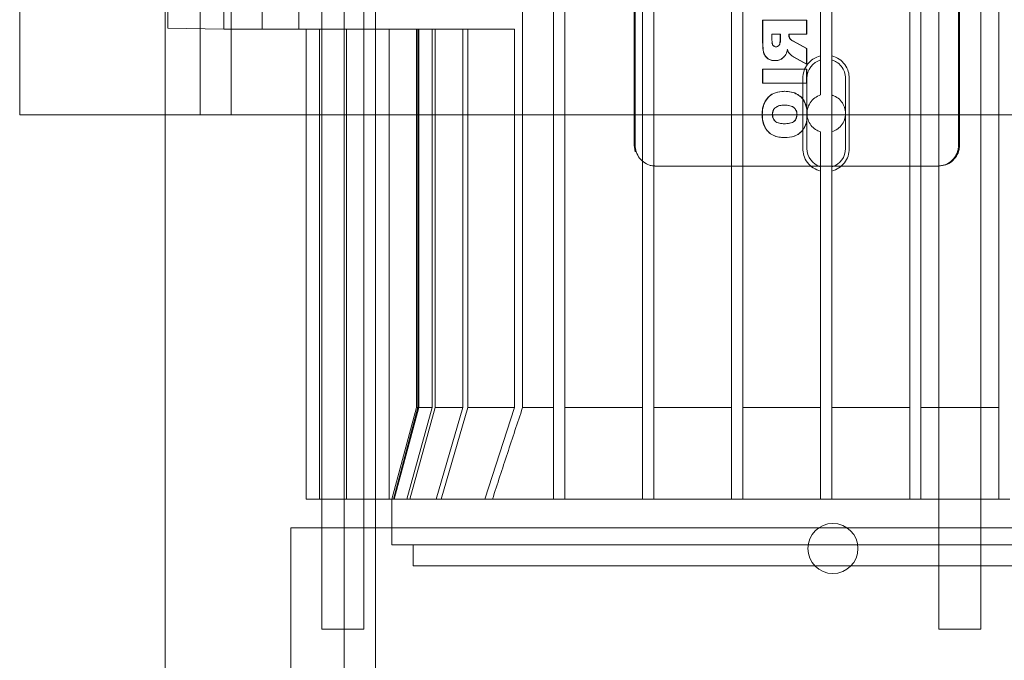
# Model space of a CAD drawing. Units: inches. Extents: x 0.3 to 10.6, y 0.2 to 8.2.
# Drawn here: x 6.6 to 6.8, y 4 to 4.2 of the extents above; entities that cross this region are included whole.
import ezdxf

# ---------------------------------------------------------------- set-up
doc = ezdxf.new("R2010")
doc.units = ezdxf.units.IN
doc.header["$MEASUREMENT"] = 0

msp = doc.modelspace()

# ---------------------------------------------------------------- linework, layer by layer
at = {"lineweight": 0}
for p, q in [((6.65813421, 3.20244847), (6.65813421, 5.37119847)), ((6.59913421, 5.15831693), (6.59913421, 3.20244847)), ((6.64938421, 3.20244847), (6.64938421, 5.05088597)), ((6.55825921, 4.44290097), (6.55825921, 4.18665097)), ((6.60890921, 4.44290097), (6.60890921, 4.18665097)), ((6.61765921, 4.44290097), (6.61765921, 4.18665097)), ((6.64312063, 4.40357052), (6.64312063, 4.07876737)), ((6.65493165, 4.07876737), (6.65493165, 4.40357052)), ((6.73080578, 4.30416107), (6.73080578, 4.17817682)), ((6.73107925, 4.30416107), (6.73107925, 4.17817682)), ((6.82191989, 4.17817682), (6.82191989, 4.30416107)), ((6.82219335, 4.17817682), (6.82219335, 4.30416107)), ((6.76689227, 4.21321108), (6.76689227, 4.20672518)), ((6.76696064, 4.21321108), (6.76689227, 4.21321108)), ((6.77927073, 4.21321108), (6.76696064, 4.21321108)), ((6.76696064, 4.21321108), (6.76696064, 4.20672518)), ((6.77920237, 4.20931497), (6.77920237, 4.21321108)), ((6.77927073, 4.20931497), (6.77927073, 4.21321108)), ((6.66201476, 4.21065714), (6.69721357, 4.21065714)), ((6.66969543, 4.21065714), (6.66969543, 4.10448032)), ((6.66969543, 4.21065714), (6.66969543, 4.10448032)), ((6.6700978, 4.10448032), (6.6700978, 4.21065714)), ((6.67035982, 4.10448032), (6.67035982, 4.21065714)), ((6.67409367, 4.10448032), (6.67409367, 4.21065714)), ((6.67490247, 4.10448032), (6.67490247, 4.21065714)), ((6.68271276, 4.10448032), (6.68271276, 4.21065714)), ((6.68414749, 4.10448032), (6.68414749, 4.21065714)), ((6.69721357, 4.10448032), (6.69721357, 4.21065714)), ((6.76945021, 4.20931497), (6.76951858, 4.20931497)), ((6.76945021, 4.20931497), (6.76945021, 4.20759521)), ((6.77191665, 4.20931497), (6.76951858, 4.20931497)), ((6.76951858, 4.20931497), (6.76951858, 4.20759521)), ((6.77184828, 4.2076637), (6.77184828, 4.20931497)), ((6.77191665, 4.2076637), (6.77191665, 4.20931497)), ((6.77424635, 4.20931497), (6.77424635, 4.20897254)), ((6.77424635, 4.20931497), (6.77431472, 4.20931497)), ((6.77431472, 4.20897254), (6.77424635, 4.20897254)), ((6.77431472, 4.20897254), (6.77431472, 4.20931497)), ((6.77431472, 4.20931497), (6.77927073, 4.20931497)), ((6.77063426, 4.20574355), (6.77070262, 4.20574355)), ((6.77168841, 4.20662626), (6.77175678, 4.20662626)), ((6.77191665, 4.2076637), (6.77184828, 4.2076637)), ((6.77459699, 4.20802388), (6.77452863, 4.20802388)), ((6.77920237, 4.20526922), (6.77547037, 4.2073238)), ((6.77927073, 4.20526922), (6.77553873, 4.2073238)), ((6.77337547, 4.20355706), (6.77330711, 4.20355706)), ((6.77386508, 4.20494961), (6.77379672, 4.20494961)), ((6.77432721, 4.20395276), (6.77425884, 4.20395276)), ((6.77569269, 4.20280371), (6.77920237, 4.20087342)), ((6.77576106, 4.20280371), (6.77927073, 4.20087342)), ((6.77927073, 4.20526922), (6.77920237, 4.20526922)), ((6.77920237, 4.20087342), (6.77920237, 4.20526922)), ((6.77927073, 4.20087342), (6.77927073, 4.20526922)), ((6.77039287, 4.20184744), (6.77032451, 4.20184744)), ((6.77927073, 4.20087342), (6.77920237, 4.20087342)), ((6.78317968, 4.20205687), (6.78317968, 4.19221435)), ((6.78632929, 4.19221435), (6.78632929, 4.20205583)), ((6.76696064, 4.19941238), (6.76689227, 4.19941238)), ((6.76689227, 4.19941238), (6.76689227, 4.19551627)), ((6.76696064, 4.19941238), (6.76696064, 4.19551627)), ((6.77927073, 4.19941238), (6.76696064, 4.19941238)), ((6.77920237, 4.19551627), (6.77920237, 4.19941238)), ((6.77927073, 4.19551627), (6.77927073, 4.19941238)), ((6.76696064, 4.19551627), (6.76689227, 4.19551627)), ((6.76696064, 4.19551627), (6.77927073, 4.19551627)), ((6.77312318, 4.19324355), (6.77305481, 4.19324355)), ((6.78632929, 4.19221435), (6.78632929, 4.18185583)), ((6.77305481, 4.18934744), (6.77312318, 4.18934744)), ((6.55825921, 4.18665097), (6.60140921, 4.18665097)), ((6.61765921, 4.18665097), (6.60140921, 4.18665097)), ((6.61765921, 4.18665097), (6.62515921, 4.18665097)), ((6.62515921, 4.18665097), (6.86765921, 4.18665097)), ((6.76680076, 4.18677033), (6.7667324, 4.18677033)), ((6.76961008, 4.18678048), (6.76967845, 4.18678048)), ((6.77655292, 4.18674497), (6.77648455, 4.18674497)), ((6.77288994, 4.18415264), (6.77295831, 4.18415264)), ((6.78317968, 4.17201331), (6.78317968, 4.18185583)), ((6.78632929, 4.17201331), (6.78632929, 4.18185583)), ((6.73080578, 4.17817682), (6.73113363, 4.17622206)), ((6.73080578, 4.17817682), (6.73113363, 4.17622206)), ((6.77295489, 4.18025653), (6.77302326, 4.18025653)), ((6.73534491, 4.17241535), (6.73662158, 4.17227131)), ((6.73534491, 4.17241535), (6.73662158, 4.17227131)), ((6.73689504, 4.17227131), (6.73662158, 4.17227131)), ((6.73689504, 4.17227131), (6.78317968, 4.17227131)), ((6.78632929, 4.17227131), (6.78317968, 4.17227131)), ((6.78632929, 4.17227131), (6.81637755, 4.17227131)), ((6.66969543, 4.10448032), (6.66280566, 4.07876737)), ((6.66969543, 4.10448032), (6.66280566, 4.07876737)), ((6.6631906, 4.07876737), (6.6700978, 4.10448032)), ((6.6631906, 4.07876737), (6.6700978, 4.10448032)), ((6.67035982, 4.10448032), (6.66344123, 4.07876737)), ((6.67035982, 4.10448032), (6.66344123, 4.07876737)), ((6.66700859, 4.07876737), (6.67409367, 4.10448032)), ((6.66700859, 4.07876737), (6.67409367, 4.10448032)), ((6.67490247, 4.10448032), (6.66778029, 4.07876737)), ((6.67490247, 4.10448032), (6.66778029, 4.07876737)), ((6.6700978, 4.10448032), (6.66969543, 4.10448032)), ((6.67409367, 4.10448032), (6.67035982, 4.10448032)), ((6.68271276, 4.10448032), (6.67490247, 4.10448032)), ((6.67521179, 4.07876737), (6.68271276, 4.10448032)), ((6.67521179, 4.07876737), (6.68271276, 4.10448032)), ((6.68414749, 4.10448032), (6.67657263, 4.07876737)), ((6.68414749, 4.10448032), (6.67657263, 4.07876737)), ((6.69721357, 4.10448032), (6.68414749, 4.10448032)), ((6.68889448, 4.07876737), (6.69721357, 4.10448032)), ((6.68889448, 4.07876737), (6.69721357, 4.10448032)), ((6.69947521, 4.10448032), (6.70817968, 4.10448032)), ((6.73632929, 4.10448032), (6.75817968, 4.10448032)), ((6.76132929, 4.10448032), (6.78317968, 4.10448032)), ((6.81132929, 4.10448032), (6.82225448, 4.10448032)), ((6.81132929, 4.10443876), (6.81132929, 4.10448032)), ((6.81132929, 4.10443876), (6.81132929, 4.10448032)), ((6.82225448, 4.10448032), (6.81634897, 4.10448032)), ((6.82816, 4.10448032), (6.82225448, 4.10448032)), ((6.82225448, 4.10448032), (6.83317968, 4.10448032)), ((6.75817968, 4.08519731), (6.75817968, 4.07876737)), ((6.75817968, 4.08519731), (6.75817968, 4.07876737)), ((6.82225448, 4.07876737), (6.81634897, 4.07876737)), ((6.82816, 4.07876737), (6.82225448, 4.07876737)), ((6.64312063, 4.07073115), (6.64312063, 4.04235005)), ((6.65493165, 4.04235005), (6.65493165, 4.07073115)), ((6.66280566, 4.07073115), (6.66280566, 4.0659721)), ((6.66280566, 4.07073115), (6.66280566, 4.0659721)), ((6.81634897, 4.07073115), (6.81634897, 4.04235005)), ((6.82816, 4.04235005), (6.82816, 4.07073115)), ((6.82225448, 4.0659721), (6.66280566, 4.0659721)), ((6.66871118, 4.0659721), (6.66871118, 4.06006659)), ((6.66871118, 4.0659721), (6.66871118, 4.06006659)), ((6.9817033, 4.0659721), (6.82225448, 4.0659721)), ((6.82225448, 4.06006659), (6.66871118, 4.06006659)), ((6.97579779, 4.06006659), (6.82225448, 4.06006659)), ((6.64312063, 4.04235005), (6.65493165, 4.04235005)), ((6.81634897, 4.04235005), (6.82816, 4.04235005))]:
    msp.add_line(p, q, dxfattribs=at)
at = {"lineweight": 15}
for p, q in [((6.81634897, 4.42030281), (6.81634897, 4.07073115)), ((6.82816, 4.07073115), (6.82816, 4.42030281)), ((6.59981354, 4.40329564), (6.59981354, 4.21093202)), ((6.70817968, 4.07876737), (6.70817968, 4.40357052)), ((6.71132929, 4.40357052), (6.71132929, 4.07876737)), ((6.73317968, 4.07876737), (6.73317968, 4.40357052)), ((6.73632929, 4.40357052), (6.73632929, 4.07876737)), ((6.75817968, 4.07876737), (6.75817968, 4.40357052)), ((6.76132929, 4.40357052), (6.76132929, 4.07876737)), ((6.80817968, 4.07876737), (6.80817968, 4.40357052)), ((6.81132929, 4.40357052), (6.81132929, 4.07876737)), ((6.83317968, 4.07876737), (6.83317968, 4.40357052)), ((6.69947521, 4.10448032), (6.69947521, 4.37785757)), ((6.78317968, 4.20205687), (6.78317968, 4.28028103)), ((6.78632929, 4.20205687), (6.78632929, 4.28028103)), ((6.61556157, 4.25691698), (6.61556157, 4.21065714)), ((6.62638834, 4.2401847), (6.62638834, 4.21065714)), ((6.63661699, 4.2401847), (6.63661699, 4.21065714)), ((6.61556157, 4.21065714), (6.59981354, 4.21093202)), ((6.62638834, 4.21065714), (6.61556157, 4.21065714)), ((6.63661699, 4.21065714), (6.62638834, 4.21065714)), ((6.63661699, 4.21065714), (6.66201476, 4.21065714)), ((6.63874969, 4.21065714), (6.63874969, 4.07876737)), ((6.64249176, 4.21065714), (6.64249176, 4.07876737)), ((6.64998852, 4.21065714), (6.64998852, 4.07876737)), ((6.66201476, 4.21065714), (6.66201476, 4.07876737)), ((6.77816037, 4.17719257), (6.77816037, 4.19687761)), ((6.7793411, 4.17719257), (6.7793411, 4.19687761)), ((6.79016787, 4.17719257), (6.79016787, 4.19687761)), ((6.79123253, 4.19687761), (6.79123253, 4.17719257)), ((6.78317968, 4.07876737), (6.78317968, 4.17201331)), ((6.78632929, 4.17201331), (6.78632929, 4.07876737)), ((6.70817968, 4.10448032), (6.69947521, 4.10448032)), ((6.73317968, 4.10448032), (6.71132929, 4.10448032)), ((6.75817968, 4.10448032), (6.73632929, 4.10448032)), ((6.78317968, 4.10448032), (6.76132929, 4.10448032)), ((6.80817968, 4.10448032), (6.78632929, 4.10448032)), ((6.81634897, 4.10448032), (6.81132929, 4.10448032)), ((6.83317968, 4.10448032), (6.82816, 4.10448032)), ((6.63874969, 4.07876737), (6.64249176, 4.07876737)), ((6.64249176, 4.07876737), (6.64998852, 4.07876737)), ((6.64312063, 4.07876737), (6.64312063, 4.07073115)), ((6.66201476, 4.07876737), (6.64998852, 4.07876737)), ((6.65493165, 4.07073115), (6.65493165, 4.07876737)), ((6.69101269, 4.07876737), (6.66201476, 4.07876737)), ((6.66280566, 4.07876737), (6.66280566, 4.07073115)), ((6.66280566, 4.07876737), (6.66280566, 4.07073115)), ((6.70817968, 4.07876737), (6.69101269, 4.07876737)), ((6.70817968, 4.07876737), (6.71132929, 4.07876737)), ((6.73317968, 4.07876737), (6.71132929, 4.07876737)), ((6.73317968, 4.07876737), (6.73632929, 4.07876737)), ((6.75817968, 4.07876737), (6.73632929, 4.07876737)), ((6.75817968, 4.07876737), (6.76132929, 4.07876737)), ((6.78317968, 4.07876737), (6.76132929, 4.07876737)), ((6.78317968, 4.07876737), (6.78632929, 4.07876737)), ((6.80817968, 4.07876737), (6.78632929, 4.07876737)), ((6.80817968, 4.07876737), (6.81132929, 4.07876737)), ((6.81634897, 4.07876737), (6.81132929, 4.07876737)), ((6.83317968, 4.07876737), (6.82816, 4.07876737)), ((6.83317968, 4.07876737), (6.83632929, 4.07876737)), ((6.63436078, 4.07073115), (6.63436078, 3.75638617)), ((6.63436078, 4.07073115), (6.63436078, 3.75638617)), ((7.01014818, 4.07073115), (6.63436078, 4.07073115))]:
    msp.add_line(p, q, dxfattribs=at)
at = {"lineweight": 0}
msp.add_circle((6.78663421, 4.06494847), 0.00703, dxfattribs=at)
at = {"lineweight": 15}
for centre, start, end in [((6.78475448, 4.19687761), 106.9123898, 180), ((6.78475448, 4.17719257), 180, 253.0876102), ((6.78475448, 4.17719257), 286.9123898, 360)]:
    msp.add_arc(centre, 0.00541339, start, end, dxfattribs=at)
at = {"lineweight": 0}
for points, knots in [([(6.77424635, 4.20897254), (6.77425213, 4.20885482), (6.77426209, 4.20865197), (6.77435293, 4.20832662), (6.77446212, 4.20813848), (6.77452863, 4.20802388)], [0, 0, 0, 0, 0.350911251, 0.604616528, 1, 1, 1, 1]), ([(6.77424635, 4.20897254), (6.77425213, 4.20885482), (6.77426209, 4.20865197), (6.77435293, 4.20832662), (6.77446212, 4.20813848), (6.77452863, 4.20802388)], [0, 0, 0, 0, 0.350911251, 0.604616528, 1, 1, 1, 1]), ([(6.77459699, 4.20802388), (6.77453917, 4.20812168), (6.77443799, 4.20829283), (6.774335, 4.20861445), (6.77432244, 4.20883628), (6.77431472, 4.20897254)], [0, 0, 0, 0, 0.339596121, 0.594316247, 1, 1, 1, 1]), ([(6.77459699, 4.20802388), (6.77453917, 4.20812168), (6.77443799, 4.20829283), (6.774335, 4.20861445), (6.77432244, 4.20883628), (6.77431472, 4.20897254)], [0, 0, 0, 0, 0.339596121, 0.594316247, 1, 1, 1, 1]), ([(6.76690936, 4.20593787), (6.76694251, 4.20540732), (6.76699793, 4.20452043), (6.7674054, 4.20332212), (6.76811176, 4.20252099), (6.76901523, 4.20200623), (6.76978362, 4.20186004), (6.77022272, 4.20184981), (6.77032451, 4.20184744)], [0, 0, 0, 0, 0.2618207619, 0.4376795161, 0.6145015089, 0.7796799662, 0.948929437, 1, 1, 1, 1]), ([(6.76690936, 4.20593787), (6.76694251, 4.20540732), (6.76699793, 4.20452043), (6.7674054, 4.20332212), (6.76811176, 4.20252099), (6.76901523, 4.20200623), (6.76978362, 4.20186004), (6.77022272, 4.20184981), (6.77032451, 4.20184744)], [0, 0, 0, 0, 0.2618207619, 0.4376795161, 0.6145015089, 0.7796799662, 0.948929437, 1, 1, 1, 1]), ([(6.76696064, 4.20672518), (6.76696435, 4.20646279), (6.76697556, 4.2056704), (6.76707047, 4.20452034), (6.76747283, 4.20332214), (6.76818036, 4.20252098), (6.76908353, 4.20200623), (6.76985199, 4.20186004), (6.77029109, 4.20184981), (6.77039287, 4.20184744)], [0, 0, 0, 0, 0.11475076, 0.346527391, 0.502206219, 0.658737754, 0.804961858, 0.954789823, 1, 1, 1, 1]), ([(6.76696064, 4.20672518), (6.76696435, 4.20646279), (6.76697556, 4.2056704), (6.76707047, 4.20452034), (6.76747283, 4.20332214), (6.76818036, 4.20252098), (6.76908353, 4.20200623), (6.76985199, 4.20186004), (6.77029109, 4.20184981), (6.77039287, 4.20184744)], [0, 0, 0, 0, 0.11475076, 0.346527391, 0.502206219, 0.658737754, 0.804961858, 0.954789823, 1, 1, 1, 1]), ([(6.76950509, 4.20680828), (6.76953563, 4.20665371), (6.76958778, 4.20638971), (6.76979174, 4.20606469), (6.77005809, 4.20585263), (6.77035553, 4.20575757), (6.77055194, 4.20574769), (6.77063426, 4.20574355)], [0, 0, 0, 0, 0.2709813472, 0.4628141258, 0.654279849, 0.8551029313, 1, 1, 1, 1]), ([(6.76950509, 4.20680828), (6.76953563, 4.20665371), (6.76958778, 4.20638971), (6.76979174, 4.20606469), (6.77005809, 4.20585263), (6.77035553, 4.20575757), (6.77055194, 4.20574769), (6.77063426, 4.20574355)], [0, 0, 0, 0, 0.2709813472, 0.4628141258, 0.654279849, 0.8551029313, 1, 1, 1, 1]), ([(6.76951858, 4.20759521), (6.76952587, 4.20733213), (6.76953749, 4.20691264), (6.76965827, 4.20638986), (6.76985962, 4.20606466), (6.77012659, 4.20585264), (6.77042388, 4.20575757), (6.7706203, 4.20574769), (6.77070262, 4.20574355)], [0, 0, 0, 0, 0.31308827, 0.499228536, 0.631000722, 0.762520773, 0.900468504, 1, 1, 1, 1]), ([(6.76951858, 4.20759521), (6.76952587, 4.20733213), (6.76953749, 4.20691264), (6.76965827, 4.20638986), (6.76985962, 4.20606466), (6.77012659, 4.20585264), (6.77042388, 4.20575757), (6.7706203, 4.20574769), (6.77070262, 4.20574355)], [0, 0, 0, 0, 0.31308827, 0.499228536, 0.631000722, 0.762520773, 0.900468504, 1, 1, 1, 1]), ([(6.77070262, 4.20574355), (6.77083399, 4.20575675), (6.77110193, 4.20578367), (6.771442, 4.20600738), (6.77167239, 4.20630336), (6.77173092, 4.20652732), (6.77175678, 4.20662626)], [0, 0, 0, 0, 0.264827531, 0.540171307, 0.79685281, 1, 1, 1, 1]), ([(6.77070262, 4.20574355), (6.77083399, 4.20575675), (6.77110193, 4.20578367), (6.771442, 4.20600738), (6.77167239, 4.20630336), (6.77173092, 4.20652732), (6.77175678, 4.20662626)], [0, 0, 0, 0, 0.264827531, 0.540171307, 0.79685281, 1, 1, 1, 1]), ([(6.77101935, 4.20581313), (6.771141, 4.20587663), (6.77137605, 4.20599933), (6.77160358, 4.20630485), (6.77166242, 4.20652777), (6.77168841, 4.20662626)], [0, 0, 0, 0, 0.3745295, 0.723674106, 1, 1, 1, 1]), ([(6.77101935, 4.20581313), (6.771141, 4.20587663), (6.77137605, 4.20599933), (6.77160358, 4.20630485), (6.77166242, 4.20652777), (6.77168841, 4.20662626)], [0, 0, 0, 0, 0.3745295, 0.723674106, 1, 1, 1, 1]), ([(6.77168841, 4.20662626), (6.7717142, 4.20675483), (6.77176147, 4.20699051), (6.77182417, 4.20733546), (6.77184023, 4.20755414), (6.77184828, 4.2076637)], [0, 0, 0, 0, 0.374574992, 0.686664897, 1, 1, 1, 1]), ([(6.77168841, 4.20662626), (6.7717142, 4.20675483), (6.77176147, 4.20699051), (6.77182417, 4.20733546), (6.77184023, 4.20755414), (6.77184828, 4.2076637)], [0, 0, 0, 0, 0.374574992, 0.686664897, 1, 1, 1, 1]), ([(6.77175678, 4.20662626), (6.77178256, 4.20675483), (6.77182984, 4.20699051), (6.77189254, 4.20733546), (6.7719086, 4.20755414), (6.77191665, 4.2076637)], [0, 0, 0, 0, 0.374574992, 0.686664897, 1, 1, 1, 1]), ([(6.77175678, 4.20662626), (6.77178256, 4.20675483), (6.77182984, 4.20699051), (6.77189254, 4.20733546), (6.7719086, 4.20755414), (6.77191665, 4.2076637)], [0, 0, 0, 0, 0.374574992, 0.686664897, 1, 1, 1, 1]), ([(6.77452863, 4.20802388), (6.77466745, 4.20788426), (6.77487634, 4.20767416), (6.77521227, 4.20746841), (6.77538424, 4.20737205), (6.77547037, 4.2073238)], [0, 0, 0, 0, 0.497236176, 0.748216817, 1, 1, 1, 1]), ([(6.77452863, 4.20802388), (6.77466745, 4.20788426), (6.77487634, 4.20767416), (6.77521227, 4.20746841), (6.77538424, 4.20737205), (6.77547037, 4.2073238)], [0, 0, 0, 0, 0.497236176, 0.748216817, 1, 1, 1, 1]), ([(6.77553873, 4.2073238), (6.77542594, 4.20738759), (6.77520023, 4.20751525), (6.77486692, 4.2077289), (6.77468773, 4.20792473), (6.77459699, 4.20802388)], [0, 0, 0, 0, 0.330241692, 0.660872584, 1, 1, 1, 1]), ([(6.77553873, 4.2073238), (6.77542594, 4.20738759), (6.77520023, 4.20751525), (6.77486692, 4.2077289), (6.77468773, 4.20792473), (6.77459699, 4.20802388)], [0, 0, 0, 0, 0.330241692, 0.660872584, 1, 1, 1, 1]), ([(6.77032451, 4.20184744), (6.7705835, 4.20185998), (6.77119879, 4.20188976), (6.7721377, 4.20224027), (6.77265256, 4.20274296), (6.77290859, 4.20299294)], [0, 0, 0, 0, 0.26762157, 0.635792863, 1, 1, 1, 1]), ([(6.77032451, 4.20184744), (6.7705835, 4.20185998), (6.77119879, 4.20188976), (6.7721377, 4.20224027), (6.77265256, 4.20274296), (6.77290859, 4.20299294)], [0, 0, 0, 0, 0.26762157, 0.635792863, 1, 1, 1, 1]), ([(6.77039287, 4.20184744), (6.77065257, 4.20185941), (6.77126953, 4.20188785), (6.77219238, 4.20225131), (6.77292916, 4.20287016), (6.77324963, 4.20336338), (6.77337547, 4.20355706)], [0, 0, 0, 0, 0.2166096349, 0.5146029899, 0.8093878046, 1, 1, 1, 1]), ([(6.77039287, 4.20184744), (6.77065257, 4.20185941), (6.77126953, 4.20188785), (6.77219238, 4.20225131), (6.77292916, 4.20287016), (6.77324963, 4.20336338), (6.77337547, 4.20355706)], [0, 0, 0, 0, 0.2166096349, 0.5146029899, 0.8093878046, 1, 1, 1, 1]), ([(6.77337547, 4.20355706), (6.77343606, 4.20367319), (6.7735573, 4.20390557), (6.77372413, 4.20437168), (6.77381017, 4.20472446), (6.77386508, 4.20494961)], [0, 0, 0, 0, 0.265462968, 0.531183618, 1, 1, 1, 1]), ([(6.77337547, 4.20355706), (6.77343606, 4.20367319), (6.7735573, 4.20390557), (6.77372413, 4.20437168), (6.77381017, 4.20472446), (6.77386508, 4.20494961)], [0, 0, 0, 0, 0.265462968, 0.531183618, 1, 1, 1, 1]), ([(6.77379672, 4.20494961), (6.77384003, 4.20482599), (6.77392224, 4.20459137), (6.77406753, 4.2042524), (6.77419481, 4.20405306), (6.77425884, 4.20395276)], [0, 0, 0, 0, 0.356222418, 0.676098046, 1, 1, 1, 1]), ([(6.77379672, 4.20494961), (6.77384003, 4.20482599), (6.77392224, 4.20459137), (6.77406753, 4.2042524), (6.77419481, 4.20405306), (6.77425884, 4.20395276)], [0, 0, 0, 0, 0.356222418, 0.676098046, 1, 1, 1, 1]), ([(6.77386508, 4.20494961), (6.77390839, 4.20482599), (6.7739906, 4.20459137), (6.77413589, 4.2042524), (6.77426317, 4.20405306), (6.77432721, 4.20395276)], [0, 0, 0, 0, 0.356222418, 0.676098046, 1, 1, 1, 1]), ([(6.77386508, 4.20494961), (6.77390839, 4.20482599), (6.7739906, 4.20459137), (6.77413589, 4.2042524), (6.77426317, 4.20405306), (6.77432721, 4.20395276)], [0, 0, 0, 0, 0.356222418, 0.676098046, 1, 1, 1, 1]), ([(6.77432721, 4.20395276), (6.77451415, 4.20376666), (6.77482549, 4.20345674), (6.77531069, 4.20307717), (6.77561062, 4.20289506), (6.77576106, 4.20280371)], [0, 0, 0, 0, 0.4282553995, 0.7132232343, 1, 1, 1, 1]), ([(6.77432721, 4.20395276), (6.77451415, 4.20376666), (6.77482549, 4.20345674), (6.77531069, 4.20307717), (6.77561062, 4.20289506), (6.77576106, 4.20280371)], [0, 0, 0, 0, 0.4282553995, 0.7132232343, 1, 1, 1, 1]), ([(6.77305481, 4.19324355), (6.77279579, 4.19323729), (6.77171975, 4.19321132), (6.77004939, 4.19282903), (6.768372, 4.1916577), (6.76725008, 4.19005221), (6.76678281, 4.18833075), (6.76674573, 4.1871829), (6.7667324, 4.18677033)], [0, 0, 0, 0, 0.076569402, 0.318095019, 0.492113681, 0.666124425, 0.879996234, 1, 1, 1, 1]), ([(6.77305481, 4.19324355), (6.77279579, 4.19323729), (6.77171975, 4.19321132), (6.77004939, 4.19282903), (6.768372, 4.1916577), (6.76725008, 4.19005221), (6.76678281, 4.18833075), (6.76674573, 4.1871829), (6.7667324, 4.18677033)], [0, 0, 0, 0, 0.076569402, 0.318095019, 0.492113681, 0.666124425, 0.879996234, 1, 1, 1, 1]), ([(6.77312318, 4.19324355), (6.77286416, 4.19323729), (6.77178812, 4.19321132), (6.77011776, 4.19282903), (6.76844036, 4.1916577), (6.76731844, 4.19005221), (6.76685118, 4.18833075), (6.76681409, 4.1871829), (6.76680076, 4.18677033)], [0, 0, 0, 0, 0.076569402, 0.31809502, 0.492113682, 0.666124426, 0.879996235, 1, 1, 1, 1]), ([(6.77312318, 4.19324355), (6.77286416, 4.19323729), (6.77178812, 4.19321132), (6.77011776, 4.19282903), (6.76844036, 4.1916577), (6.76731844, 4.19005221), (6.76685118, 4.18833075), (6.76681409, 4.1871829), (6.76680076, 4.18677033)], [0, 0, 0, 0, 0.076569402, 0.31809502, 0.492113682, 0.666124426, 0.879996235, 1, 1, 1, 1]), ([(6.77936224, 4.18661814), (6.77935782, 4.18688036), (6.77934, 4.18793824), (6.77906355, 4.18958911), (6.77806013, 4.19130507), (6.7766721, 4.19246286), (6.77494074, 4.19315272), (6.77368453, 4.19321322), (6.77305481, 4.19324355)], [0, 0, 0, 0, 0.075222354, 0.303465709, 0.469864641, 0.635836019, 0.817451419, 1, 1, 1, 1]), ([(6.77936224, 4.18661814), (6.77935782, 4.18688036), (6.77934, 4.18793824), (6.77906355, 4.18958911), (6.77806013, 4.19130507), (6.7766721, 4.19246286), (6.77494074, 4.19315272), (6.77368453, 4.19321322), (6.77305481, 4.19324355)], [0, 0, 0, 0, 0.075222354, 0.303465709, 0.469864641, 0.635836019, 0.817451419, 1, 1, 1, 1]), ([(6.7794306, 4.18661814), (6.77942619, 4.18688036), (6.77940836, 4.18793824), (6.77913192, 4.18958911), (6.7781285, 4.19130507), (6.77674046, 4.19246286), (6.77500911, 4.19315272), (6.77375289, 4.19321322), (6.77312318, 4.19324355)], [0, 0, 0, 0, 0.0752223537, 0.3034657087, 0.4698646414, 0.6358360193, 0.8174514183, 1, 1, 1, 1]), ([(6.7794306, 4.18661814), (6.77942619, 4.18688036), (6.77940836, 4.18793824), (6.77913192, 4.18958911), (6.7781285, 4.19130507), (6.77674046, 4.19246286), (6.77500911, 4.19315272), (6.77375289, 4.19321322), (6.77312318, 4.19324355)], [0, 0, 0, 0, 0.0752223537, 0.3034657087, 0.4698646414, 0.6358360193, 0.8174514183, 1, 1, 1, 1]), ([(6.78317968, 4.19221435), (6.78260624, 4.19197582), (6.78145885, 4.19149854), (6.7801653, 4.19009568), (6.77940487, 4.18838945), (6.77926361, 4.18655991), (6.77970928, 4.18482149), (6.78068127, 4.18333092), (6.78191146, 4.18233021), (6.78282113, 4.18198994), (6.78317968, 4.18185583)], [0, 0, 0, 0, 0.1363214818, 0.2727627143, 0.4058752971, 0.5339622658, 0.6592390244, 0.7853850887, 0.9154096854, 1, 1, 1, 1]), ([(6.78317968, 4.19221435), (6.78260624, 4.19197582), (6.78145885, 4.19149854), (6.7801653, 4.19009568), (6.77940487, 4.18838945), (6.77926361, 4.18655991), (6.77970928, 4.18482149), (6.78068127, 4.18333092), (6.78191146, 4.18233021), (6.78282113, 4.18198994), (6.78317968, 4.18185583)], [0, 0, 0, 0, 0.1363214818, 0.2727627143, 0.4058752971, 0.5339622658, 0.6592390244, 0.7853850887, 0.9154096854, 1, 1, 1, 1]), ([(6.78632929, 4.18185583), (6.78689673, 4.18209107), (6.78803205, 4.18256175), (6.78932148, 4.1839451), (6.79009139, 4.18563436), (6.79025107, 4.18746748), (6.78981078, 4.1892322), (6.78882518, 4.19074559), (6.78758455, 4.19174671), (6.78668042, 4.19208354), (6.78632929, 4.19221435)], [0, 0, 0, 0, 0.134572932, 0.269251622, 0.401322275, 0.530653127, 0.65869821, 0.787075956, 0.917306077, 1, 1, 1, 1]), ([(6.78632929, 4.18185583), (6.78689673, 4.18209107), (6.78803205, 4.18256175), (6.78932148, 4.1839451), (6.79009139, 4.18563436), (6.79025107, 4.18746748), (6.78981078, 4.1892322), (6.78882518, 4.19074559), (6.78758455, 4.19174671), (6.78668042, 4.19208354), (6.78632929, 4.19221435)], [0, 0, 0, 0, 0.134572932, 0.269251622, 0.401322275, 0.530653127, 0.65869821, 0.787075956, 0.917306077, 1, 1, 1, 1]), ([(6.77305481, 4.18934744), (6.77279657, 4.18934143), (6.77210447, 4.18932531), (6.7711538, 4.18914285), (6.77032933, 4.18863781), (6.7698519, 4.18801281), (6.76963423, 4.18735843), (6.76961681, 4.18694149), (6.76961008, 4.18678048)], [0, 0, 0, 0, 0.160216113, 0.429373606, 0.587486163, 0.745921896, 0.901882594, 1, 1, 1, 1]), ([(6.77305481, 4.18934744), (6.77279657, 4.18934143), (6.77210447, 4.18932531), (6.7711538, 4.18914285), (6.77032933, 4.18863781), (6.7698519, 4.18801281), (6.76963423, 4.18735843), (6.76961681, 4.18694149), (6.76961008, 4.18678048)], [0, 0, 0, 0, 0.160216113, 0.429373606, 0.587486163, 0.745921896, 0.901882594, 1, 1, 1, 1]), ([(6.77312318, 4.18934744), (6.77286493, 4.18934143), (6.77217284, 4.18932531), (6.77122217, 4.18914285), (6.77039769, 4.18863781), (6.76992027, 4.18801281), (6.76970259, 4.18735843), (6.76968518, 4.18694149), (6.76967845, 4.18678048)], [0, 0, 0, 0, 0.160216113, 0.429373606, 0.587486163, 0.745921896, 0.901882594, 1, 1, 1, 1]), ([(6.77312318, 4.18934744), (6.77286493, 4.18934143), (6.77217284, 4.18932531), (6.77122217, 4.18914285), (6.77039769, 4.18863781), (6.76992027, 4.18801281), (6.76970259, 4.18735843), (6.76968518, 4.18694149), (6.76967845, 4.18678048)], [0, 0, 0, 0, 0.160216113, 0.429373606, 0.587486163, 0.745921896, 0.901882594, 1, 1, 1, 1]), ([(6.77648455, 4.18674497), (6.77646794, 4.1870102), (6.77643454, 4.1875432), (6.77609054, 4.18826987), (6.77554096, 4.18881773), (6.77460909, 4.18924703), (6.77375019, 4.18934014), (6.77314416, 4.1893465), (6.77305481, 4.18934744)], [0, 0, 0, 0, 0.160315666, 0.322170625, 0.476845554, 0.625872676, 0.944843754, 1, 1, 1, 1]), ([(6.77648455, 4.18674497), (6.77646794, 4.1870102), (6.77643454, 4.1875432), (6.77609054, 4.18826987), (6.77554096, 4.18881773), (6.77460909, 4.18924703), (6.77375019, 4.18934014), (6.77314416, 4.1893465), (6.77305481, 4.18934744)], [0, 0, 0, 0, 0.160315666, 0.322170625, 0.476845554, 0.625872676, 0.944843754, 1, 1, 1, 1]), ([(6.77655292, 4.18674497), (6.7765363, 4.1870102), (6.77650291, 4.1875432), (6.7761589, 4.18826987), (6.77560933, 4.18881773), (6.77467746, 4.18924703), (6.77381856, 4.18934014), (6.77321252, 4.1893465), (6.77312318, 4.18934744)], [0, 0, 0, 0, 0.160315666, 0.322170625, 0.476845554, 0.625872676, 0.944843757, 1, 1, 1, 1]), ([(6.77655292, 4.18674497), (6.7765363, 4.1870102), (6.77650291, 4.1875432), (6.7761589, 4.18826987), (6.77560933, 4.18881773), (6.77467746, 4.18924703), (6.77381856, 4.18934014), (6.77321252, 4.1893465), (6.77312318, 4.18934744)], [0, 0, 0, 0, 0.160315666, 0.322170625, 0.476845554, 0.625872676, 0.944843757, 1, 1, 1, 1]), ([(6.7667324, 4.18677033), (6.76673748, 4.18650815), (6.76676002, 4.18534402), (6.76713927, 4.18358093), (6.76832844, 4.18184619), (6.76977035, 4.18082058), (6.77137614, 4.18032459), (6.77245271, 4.18027818), (6.77295489, 4.18025653)], [0, 0, 0, 0, 0.076567686, 0.339966762, 0.510649056, 0.681527135, 0.851442121, 1, 1, 1, 1]), ([(6.7667324, 4.18677033), (6.76673748, 4.18650815), (6.76676002, 4.18534402), (6.76713927, 4.18358093), (6.76832844, 4.18184619), (6.76977035, 4.18082058), (6.77137614, 4.18032459), (6.77245271, 4.18027818), (6.77295489, 4.18025653)], [0, 0, 0, 0, 0.076567686, 0.339966762, 0.510649056, 0.681527135, 0.851442121, 1, 1, 1, 1]), ([(6.76680076, 4.18677033), (6.76680584, 4.18650815), (6.76682838, 4.18534402), (6.76720763, 4.18358093), (6.7683968, 4.18184619), (6.76983872, 4.18082058), (6.77144451, 4.18032459), (6.77252107, 4.18027818), (6.77302326, 4.18025653)], [0, 0, 0, 0, 0.076567686, 0.339966762, 0.510649056, 0.681527135, 0.85144212, 1, 1, 1, 1]), ([(6.76680076, 4.18677033), (6.76680584, 4.18650815), (6.76682838, 4.18534402), (6.76720763, 4.18358093), (6.7683968, 4.18184619), (6.76983872, 4.18082058), (6.77144451, 4.18032459), (6.77252107, 4.18027818), (6.77302326, 4.18025653)], [0, 0, 0, 0, 0.076567686, 0.339966762, 0.510649056, 0.681527135, 0.85144212, 1, 1, 1, 1]), ([(6.76961008, 4.18678048), (6.76962566, 4.18651453), (6.76965697, 4.18597983), (6.76999538, 4.18525003), (6.7705416, 4.1846858), (6.771438, 4.18425906), (6.77225305, 4.18415952), (6.77280845, 4.18415352), (6.77288994, 4.18415264)], [0, 0, 0, 0, 0.164845803, 0.331434559, 0.489780054, 0.648361639, 0.948403086, 1, 1, 1, 1]), ([(6.76961008, 4.18678048), (6.76962566, 4.18651453), (6.76965697, 4.18597983), (6.76999538, 4.18525003), (6.7705416, 4.1846858), (6.771438, 4.18425906), (6.77225305, 4.18415952), (6.77280845, 4.18415352), (6.77288994, 4.18415264)], [0, 0, 0, 0, 0.164845803, 0.331434559, 0.489780054, 0.648361639, 0.948403086, 1, 1, 1, 1]), ([(6.76967845, 4.18678048), (6.76969402, 4.18651453), (6.76972534, 4.18597983), (6.77006374, 4.18525003), (6.77060997, 4.1846858), (6.77150636, 4.18425906), (6.77232142, 4.18415952), (6.77287682, 4.18415352), (6.77295831, 4.18415264)], [0, 0, 0, 0, 0.164845803, 0.331434559, 0.489780054, 0.648361639, 0.948403086, 1, 1, 1, 1]), ([(6.76967845, 4.18678048), (6.76969402, 4.18651453), (6.76972534, 4.18597983), (6.77006374, 4.18525003), (6.77060997, 4.1846858), (6.77150636, 4.18425906), (6.77232142, 4.18415952), (6.77287682, 4.18415352), (6.77295831, 4.18415264)], [0, 0, 0, 0, 0.164845803, 0.331434559, 0.489780054, 0.648361639, 0.948403086, 1, 1, 1, 1]), ([(6.77288994, 4.18415264), (6.77314857, 4.18415826), (6.77392898, 4.18417525), (6.77496239, 4.18433425), (6.7758187, 4.18487804), (6.77624877, 4.18546481), (6.77645585, 4.1861158), (6.77647569, 4.18655078), (6.77648455, 4.18674497)], [0, 0, 0, 0, 0.154497855, 0.46619188, 0.605690651, 0.74509675, 0.886209298, 1, 1, 1, 1]), ([(6.77288994, 4.18415264), (6.77314857, 4.18415826), (6.77392898, 4.18417525), (6.77496239, 4.18433425), (6.7758187, 4.18487804), (6.77624877, 4.18546481), (6.77645585, 4.1861158), (6.77647569, 4.18655078), (6.77648455, 4.18674497)], [0, 0, 0, 0, 0.154497855, 0.46619188, 0.605690651, 0.74509675, 0.886209298, 1, 1, 1, 1]), ([(6.77295489, 4.18025653), (6.773213, 4.18026147), (6.77437672, 4.18028374), (6.77614482, 4.18065829), (6.77785123, 4.18192144), (6.77884571, 4.18341735), (6.7793049, 4.18504845), (6.77934439, 4.18612957), (6.77936224, 4.18661814)], [0, 0, 0, 0, 0.076231314, 0.343698101, 0.514996362, 0.68634333, 0.858254029, 1, 1, 1, 1]), ([(6.77295489, 4.18025653), (6.773213, 4.18026147), (6.77437672, 4.18028374), (6.77614482, 4.18065829), (6.77785123, 4.18192144), (6.77884571, 4.18341735), (6.7793049, 4.18504845), (6.77934439, 4.18612957), (6.77936224, 4.18661814)], [0, 0, 0, 0, 0.076231314, 0.343698101, 0.514996362, 0.68634333, 0.858254029, 1, 1, 1, 1]), ([(6.77295831, 4.18415264), (6.77321694, 4.18415826), (6.77399735, 4.18417525), (6.77503076, 4.18433425), (6.77588707, 4.18487804), (6.77631714, 4.18546481), (6.77652421, 4.1861158), (6.77654406, 4.18655078), (6.77655292, 4.18674497)], [0, 0, 0, 0, 0.154497855, 0.46619188, 0.605690651, 0.74509675, 0.886209297, 1, 1, 1, 1]), ([(6.77295831, 4.18415264), (6.77321694, 4.18415826), (6.77399735, 4.18417525), (6.77503076, 4.18433425), (6.77588707, 4.18487804), (6.77631714, 4.18546481), (6.77652421, 4.1861158), (6.77654406, 4.18655078), (6.77655292, 4.18674497)], [0, 0, 0, 0, 0.154497855, 0.46619188, 0.605690651, 0.74509675, 0.886209297, 1, 1, 1, 1]), ([(6.77302326, 4.18025653), (6.77328137, 4.18026147), (6.77444508, 4.18028374), (6.77621319, 4.18065829), (6.77791959, 4.18192144), (6.77891407, 4.18341735), (6.77937326, 4.18504845), (6.77941276, 4.18612957), (6.7794306, 4.18661814)], [0, 0, 0, 0, 0.076231314, 0.343698101, 0.514996362, 0.68634333, 0.858254029, 1, 1, 1, 1]), ([(6.77302326, 4.18025653), (6.77328137, 4.18026147), (6.77444508, 4.18028374), (6.77621319, 4.18065829), (6.77791959, 4.18192144), (6.77891407, 4.18341735), (6.77937326, 4.18504845), (6.77941276, 4.18612957), (6.7794306, 4.18661814)], [0, 0, 0, 0, 0.076231314, 0.343698101, 0.514996362, 0.68634333, 0.858254029, 1, 1, 1, 1]), ([(6.73107925, 4.17817682), (6.73114354, 4.1775129), (6.73127212, 4.17618506), (6.73227482, 4.17441533), (6.73375056, 4.17307977), (6.7353858, 4.17237212), (6.73646631, 4.17229995), (6.73689504, 4.17227131)], [0, 0, 0, 0, 0.214693861, 0.429387722, 0.644081583, 0.858775444, 1, 1, 1, 1]), ([(6.73107925, 4.17817682), (6.73114354, 4.1775129), (6.73127212, 4.17618506), (6.73227482, 4.17441533), (6.73375056, 4.17307977), (6.7353858, 4.17237212), (6.73646631, 4.17229995), (6.73689504, 4.17227131)], [0, 0, 0, 0, 0.214693861, 0.429387722, 0.644081583, 0.858775444, 1, 1, 1, 1]), ([(6.81610409, 4.17227131), (6.81675793, 4.17233659), (6.8180656, 4.17246716), (6.81980844, 4.17348532), (6.8211237, 4.17498383), (6.82182061, 4.1766443), (6.82189168, 4.17774147), (6.82191989, 4.17817682)], [0, 0, 0, 0, 0.214693859, 0.429387718, 0.644081573, 0.858775428, 1, 1, 1, 1]), ([(6.81610409, 4.17227131), (6.81675793, 4.17233659), (6.8180656, 4.17246716), (6.81980844, 4.17348532), (6.8211237, 4.17498383), (6.82182061, 4.1766443), (6.82189168, 4.17774147), (6.82191989, 4.17817682)], [0, 0, 0, 0, 0.214693859, 0.429387718, 0.644081573, 0.858775428, 1, 1, 1, 1]), ([(6.81637755, 4.17227131), (6.81703139, 4.17233659), (6.81833906, 4.17246716), (6.8200819, 4.17348532), (6.82139717, 4.17498383), (6.82209407, 4.1766443), (6.82216515, 4.17774147), (6.82219335, 4.17817682)], [0, 0, 0, 0, 0.214693861, 0.429387722, 0.644081583, 0.858775444, 1, 1, 1, 1]), ([(6.81637755, 4.17227131), (6.81703139, 4.17233659), (6.81833906, 4.17246716), (6.8200819, 4.17348532), (6.82139717, 4.17498383), (6.82209407, 4.1766443), (6.82216515, 4.17774147), (6.82219335, 4.17817682)], [0, 0, 0, 0, 0.214693861, 0.429387722, 0.644081583, 0.858775444, 1, 1, 1, 1])]:
    msp.add_open_spline(points, degree=3, knots=knots, dxfattribs=at)
at = {"lineweight": 15}
for points, knots in [([(6.77816037, 4.19687761), (6.77822822, 4.1975895), (6.77836387, 4.19901276), (6.77942131, 4.20090441), (6.78102037, 4.20247265), (6.78243409, 4.20296834), (6.78317968, 4.20322976)], [0, 0, 0, 0, 0.240481153, 0.480785421, 0.726167647, 1, 1, 1, 1]), ([(6.77816037, 4.19687761), (6.77822822, 4.1975895), (6.77836387, 4.19901276), (6.77942131, 4.20090441), (6.78102037, 4.20247265), (6.78243409, 4.20296834), (6.78317968, 4.20322976)], [0, 0, 0, 0, 0.240481153, 0.480785421, 0.726167647, 1, 1, 1, 1]), ([(6.78632929, 4.20320102), (6.78702918, 4.20294548), (6.78842954, 4.2024342), (6.79004773, 4.20082486), (6.79105873, 4.19889864), (6.79117756, 4.19751682), (6.79123253, 4.19687761)], [0, 0, 0, 0, 0.261656837, 0.523524193, 0.779587856, 1, 1, 1, 1]), ([(6.78632929, 4.20320102), (6.78702918, 4.20294548), (6.78842954, 4.2024342), (6.79004773, 4.20082486), (6.79105873, 4.19889864), (6.79117756, 4.19751682), (6.79123253, 4.19687761)], [0, 0, 0, 0, 0.261656837, 0.523524193, 0.779587856, 1, 1, 1, 1]), ([(6.79016787, 4.19687761), (6.79010815, 4.19748686), (6.78998872, 4.19870536), (6.7890535, 4.20031778), (6.78778615, 4.20148792), (6.78677373, 4.2018833), (6.78632929, 4.20205687)], [0, 0, 0, 0, 0.264373442, 0.528746884, 0.793120326, 1, 1, 1, 1]), ([(6.79016787, 4.19687761), (6.79010815, 4.19748686), (6.78998872, 4.19870536), (6.7890535, 4.20031778), (6.78778615, 4.20148792), (6.78677373, 4.2018833), (6.78632929, 4.20205687)], [0, 0, 0, 0, 0.264373442, 0.528746884, 0.793120326, 1, 1, 1, 1]), ([(6.78317968, 4.17084042), (6.78246616, 4.17108748), (6.78103857, 4.1715818), (6.77938408, 4.17318871), (6.77834063, 4.17513562), (6.77821733, 4.17654254), (6.77816037, 4.17719257)], [0, 0, 0, 0, 0.262010214, 0.524228814, 0.780180426, 1, 1, 1, 1]), ([(6.78317968, 4.17084042), (6.78246616, 4.17108748), (6.78103857, 4.1715818), (6.77938408, 4.17318871), (6.77834063, 4.17513562), (6.77821733, 4.17654254), (6.77816037, 4.17719257)], [0, 0, 0, 0, 0.262010214, 0.524228814, 0.780180426, 1, 1, 1, 1]), ([(6.79123253, 4.17719257), (6.7911628, 4.17647036), (6.79102337, 4.17502615), (6.78993483, 4.17311171), (6.78834888, 4.17159791), (6.78700344, 4.17111242), (6.78632929, 4.17086916)], [0, 0, 0, 0, 0.248701725, 0.497332398, 0.748133215, 1, 1, 1, 1]), ([(6.79123253, 4.17719257), (6.7911628, 4.17647036), (6.79102337, 4.17502615), (6.78993483, 4.17311171), (6.78834888, 4.17159791), (6.78700344, 4.17111242), (6.78632929, 4.17086916)], [0, 0, 0, 0, 0.248701725, 0.497332398, 0.748133215, 1, 1, 1, 1]), ([(6.69947521, 4.10448032), (6.69805446, 4.10019826), (6.69592332, 4.09377515), (6.69311055, 4.08520149), (6.69171197, 4.08091208), (6.69101269, 4.07876737)], [0, 0, 0, 0, 0.499997048, 0.749998203, 1, 1, 1, 1]), ([(6.69947521, 4.10448032), (6.69805446, 4.10019826), (6.69592332, 4.09377515), (6.69311055, 4.08520149), (6.69171197, 4.08091208), (6.69101269, 4.07876737)], [0, 0, 0, 0, 0.499997048, 0.749998203, 1, 1, 1, 1])]:
    msp.add_open_spline(points, degree=3, knots=knots, dxfattribs=at)

doc.saveas('drawing.dxf')
